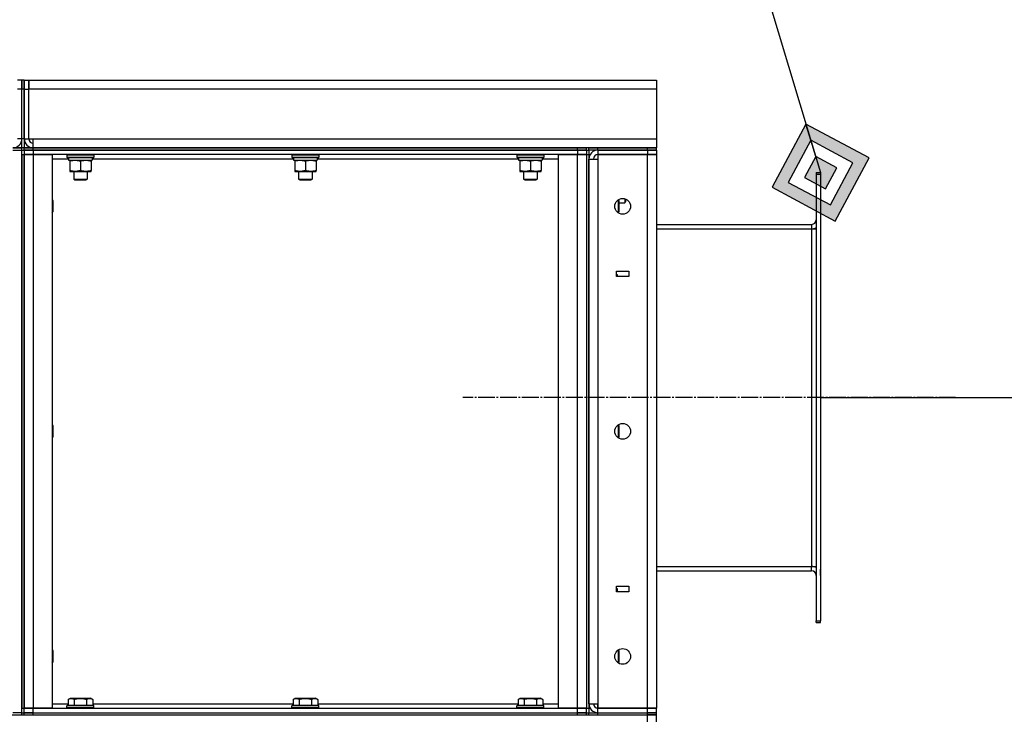
# Model space of a CAD drawing. Units: millimetres. Extents: x 0 to 26061, y -9 to 17820.
# Drawn here: x 13900 to 14776, y 15152 to 15773 of the extents above; entities that cross this region are included whole.
import ezdxf

# ---------------------------------------------------------------- set-up
doc = ezdxf.new("R2010")
doc.units = ezdxf.units.MM
doc.linetypes.add('K5LT_AXLED', pattern=[19.5, 15, -1.5, 1.5, -1.5])
doc.linetypes.add('K5LT_THIN', pattern=[0])
for name, color, linetype, true_color in [('DIM', 6, 'Continuous', 0xff00ff), ('FOR', 7, 'Continuous', 0xffffff), ('OSI', 2, 'Continuous', 0xffff00), ('R', 1, 'Continuous', 0xff0000), ('WELDING', 7, 'Continuous', 0xffffff)]:
    doc.layers.add(name, color=color, linetype=linetype, true_color=true_color)

msp = doc.modelspace()

# ---------------------------------------------------------------- hatches: boundary and pattern name
at = {"layer": 'FOR'}
h = msp.add_hatch(color=7, dxfattribs=at)
h.paths.add_polyline_path([(14625.33, 15593.95), (14655.39, 15650.04), (14599.3, 15680.1), (14569.24, 15624.01)])
h.paths.add_polyline_path([(14620.99, 15608.31), (14641.04, 15645.7), (14603.64, 15665.74), (14583.6, 15628.35)])
h.paths.add_polyline_path([(14616.65, 15622.67), (14626.68, 15641.36), (14607.98, 15651.38), (14597.96, 15632.69)])

# ---------------------------------------------------------------- linework, layer by layer
at = {"layer": 'DIM', "color": 7, "linetype": 'K5LT_THIN', "lineweight": 30}
msp.add_line((14612.32, 15437.02), (15404.63, 15437.02), dxfattribs=at)
at = {"layer": 'FOR', "color": 7, "linetype": 'K5LT_THIN', "lineweight": 30}
for p, q in [((14284.8, 16721.33), (14612.32, 15637.02)), ((14599.3, 15680.1), (14569.24, 15624.01)), ((14603.64, 15665.74), (14599.3, 15680.1)), ((14655.39, 15650.04), (14599.3, 15680.1)), ((14603.64, 15665.74), (14583.6, 15628.35)), ((14607.98, 15651.38), (14603.64, 15665.74)), ((14641.04, 15645.7), (14603.64, 15665.74)), ((14607.98, 15651.38), (14597.96, 15632.69)), ((14626.68, 15641.36), (14607.98, 15651.38)), ((14620.99, 15608.31), (14641.04, 15645.7)), ((14625.33, 15593.95), (14655.39, 15650.04)), ((14616.65, 15622.67), (14626.68, 15641.36)), ((14583.6, 15628.35), (14620.99, 15608.31)), ((14597.96, 15632.69), (14616.65, 15622.67)), ((14569.24, 15624.01), (14625.33, 15593.95))]:
    msp.add_line(p, q, dxfattribs=at)
at = {"layer": 'OSI', "color": 30, "linetype": 'K5LT_AXLED', "lineweight": 30, "true_color": 0xff8000}
msp.add_line((14732.32, 15437.02), (14294.32, 15437.02), dxfattribs=at)
at = {"layer": 'R', "color": 7, "linetype": 'K5LT_THIN', "lineweight": 30}
for p, q in [((13902.32, 15719.02), (13898.32, 15719.02)), ((13904.32, 15719.02), (13902.32, 15719.02)), ((13902.32, 15711.02), (13902.32, 15719.02)), ((13902.32, 15719.02), (13902.32, 15711.02)), ((13904.32, 15711.02), (13904.32, 15719.02)), ((13904.32, 15719.02), (13908.32, 15719.02)), ((13904.32, 15719.02), (13904.32, 15711.02)), ((13908.32, 15711.02), (13908.32, 15719.02)), ((13908.32, 15719.02), (14466.32, 15719.02)), ((13908.32, 15719.02), (13908.32, 15711.02)), ((14466.32, 15719.02), (14466.32, 15711.02)), ((13902.32, 15711.02), (13898.32, 15711.02)), ((13902.32, 15667.02), (13902.32, 15711.02)), ((13904.32, 15711.02), (13902.32, 15711.02)), ((13902.32, 15667.02), (13902.32, 15711.02)), ((13904.32, 15711.02), (13904.32, 15667.02)), ((13904.32, 15711.02), (13908.32, 15711.02)), ((13904.32, 15667.02), (13904.32, 15711.02)), ((13908.32, 15667.02), (13908.32, 15711.02)), ((14466.32, 15711.02), (13908.32, 15711.02)), ((14466.32, 15711.02), (14466.32, 15667.02)), ((13902.32, 15667.02), (13898.32, 15667.02)), ((13904.32, 15667.02), (13902.32, 15667.02)), ((13902.32, 15659.02), (13902.32, 15667.02)), ((13904.32, 15667.02), (13908.32, 15667.02)), ((13904.32, 15667.02), (13904.32, 15659.02)), ((13908.32, 15667.02), (13912.32, 15667.02)), ((13912.32, 15667.02), (14466.32, 15667.02)), ((13912.32, 15659.02), (13912.32, 15667.02)), ((14466.32, 15667.02), (14466.32, 15659.02)), ((13902.32, 15659.02), (13894.32, 15659.02)), ((13894.32, 15657.02), (13902.32, 15657.02)), ((13902.32, 15657.02), (13902.32, 15659.02)), ((13902.32, 15657.02), (13902.32, 15659.02)), ((13904.32, 15659.02), (13902.32, 15659.02)), ((13902.32, 15657.02), (13904.32, 15657.02)), ((13902.32, 15657.02), (13904.32, 15657.02)), ((13902.32, 15157.02), (13902.32, 15657.02)), ((13902.32, 15653.02), (13902.32, 15161.02)), ((13902.32, 15653.02), (13904.32, 15653.02)), ((13904.32, 15659.02), (13912.32, 15659.02)), ((13904.32, 15657.02), (13904.32, 15659.02)), ((13904.32, 15657.02), (13912.32, 15657.02)), ((13904.32, 15657.02), (13904.32, 15653.02)), ((13912.32, 15657.02), (13904.32, 15657.02)), ((13904.32, 15653.02), (13904.32, 15161.02)), ((13904.32, 15653.02), (13912.32, 15653.02)), ((13904.32, 15161.02), (13904.32, 15653.02)), ((13912.32, 15653.02), (13904.32, 15653.02)), ((14466.32, 15659.02), (13912.32, 15659.02)), ((13912.32, 15659.02), (14396.32, 15659.02)), ((13912.32, 15657.02), (13912.32, 15659.02)), ((14396.32, 15657.02), (13912.32, 15657.02)), ((13912.32, 15657.02), (13912.32, 15653.02)), ((13912.32, 15657.02), (14396.32, 15657.02)), ((13912.32, 15653.02), (13929.32, 15653.02)), ((13912.32, 15653.02), (13912.32, 15161.02)), ((14396.32, 15653.02), (13912.32, 15653.02)), ((13929.32, 15653.02), (13929.32, 15161.02)), ((13942.32, 15652.72), (13942.49, 15653.02)), ((13942.32, 15652.72), (13942.32, 15650.82)), ((13942.32, 15652.72), (13954.32, 15652.72)), ((13942.32, 15650.82), (13942.49, 15650.52)), ((13942.32, 15650.82), (13954.32, 15650.82)), ((13942.49, 15650.52), (13954.32, 15650.52)), ((13943.35, 15659.02), (13948.32, 15659.02)), ((13943.82, 15650.52), (13943.82, 15648.02)), ((13954.32, 15652.72), (13966.32, 15652.72)), ((13954.32, 15650.82), (13966.32, 15650.82)), ((13954.32, 15650.52), (13966.14, 15650.52)), ((13960.32, 15659.02), (13965.29, 15659.02)), ((13964.82, 15650.52), (13964.82, 15648.02)), ((13966.32, 15652.72), (13966.14, 15653.02)), ((13966.32, 15650.82), (13966.14, 15650.52)), ((13966.32, 15652.72), (13966.32, 15650.82)), ((14018.35, 15659.02), (14023.83, 15659.02)), ((14023.83, 15659.02), (14034.8, 15659.02)), ((14034.8, 15659.02), (14040.29, 15659.02)), ((14142.32, 15652.72), (14142.49, 15653.02)), ((14142.32, 15652.72), (14142.32, 15650.82)), ((14142.32, 15652.72), (14154.32, 15652.72)), ((14142.32, 15650.82), (14142.49, 15650.52)), ((14142.32, 15650.82), (14154.32, 15650.82)), ((14142.49, 15650.52), (14154.32, 15650.52)), ((14143.35, 15659.02), (14148.32, 15659.02)), ((14143.82, 15650.52), (14143.82, 15648.02)), ((14154.32, 15652.72), (14166.32, 15652.72)), ((14154.32, 15650.82), (14166.32, 15650.82)), ((14154.32, 15650.52), (14166.14, 15650.52)), ((14160.32, 15659.02), (14165.29, 15659.02)), ((14164.82, 15650.52), (14164.82, 15648.02)), ((14166.32, 15652.72), (14166.14, 15653.02)), ((14166.32, 15650.82), (14166.14, 15650.52)), ((14166.32, 15652.72), (14166.32, 15650.82)), ((14268.35, 15659.02), (14273.83, 15659.02)), ((14273.83, 15659.02), (14284.8, 15659.02)), ((14284.8, 15659.02), (14290.29, 15659.02)), ((14342.32, 15652.72), (14342.49, 15653.02)), ((14342.32, 15652.72), (14342.32, 15650.82)), ((14342.32, 15652.72), (14354.32, 15652.72)), ((14342.32, 15650.82), (14342.49, 15650.52)), ((14342.32, 15650.82), (14354.32, 15650.82)), ((14342.49, 15650.52), (14354.32, 15650.52)), ((14343.35, 15659.02), (14348.32, 15659.02)), ((14343.82, 15650.52), (14343.82, 15648.02)), ((14354.32, 15652.72), (14366.32, 15652.72)), ((14354.32, 15650.82), (14366.32, 15650.82)), ((14354.32, 15650.52), (14366.14, 15650.52)), ((14360.32, 15659.02), (14365.29, 15659.02)), ((14364.82, 15650.52), (14364.82, 15648.02)), ((14366.32, 15652.72), (14366.14, 15653.02)), ((14366.32, 15650.82), (14366.14, 15650.52)), ((14366.32, 15652.72), (14366.32, 15650.82)), ((14379.32, 15161.02), (14379.32, 15653.02)), ((14379.32, 15653.02), (14396.32, 15653.02)), ((14396.32, 15657.02), (14396.32, 15659.02)), ((14396.32, 15659.02), (14404.32, 15659.02)), ((14396.32, 15657.02), (14404.32, 15657.02)), ((14396.32, 15657.02), (14396.32, 15653.02)), ((14404.32, 15657.02), (14396.32, 15657.02)), ((14396.32, 15653.02), (14404.32, 15653.02)), ((14396.32, 15161.02), (14396.32, 15653.02)), ((14404.32, 15653.02), (14396.32, 15653.02)), ((14404.32, 15657.02), (14404.32, 15659.02)), ((14404.32, 15657.02), (14404.32, 15659.02)), ((14404.32, 15657.02), (14406.32, 15657.02)), ((14404.32, 15657.02), (14404.32, 15653.02)), ((14404.32, 15657.02), (14406.32, 15657.02)), ((14404.32, 15653.02), (14404.32, 15161.02)), ((14404.32, 15653.02), (14404.32, 15161.02)), ((14404.32, 15653.02), (14406.32, 15653.02)), ((14406.32, 15657.02), (14406.32, 15659.02)), ((14406.32, 15659.02), (14414.32, 15659.02)), ((14414.32, 15657.02), (14406.32, 15657.02)), ((14406.32, 15657.02), (14406.32, 15653.02)), ((14406.32, 15653.02), (14406.32, 15161.02)), ((14414.32, 15659.02), (14458.32, 15659.02)), ((14414.32, 15657.02), (14414.32, 15659.02)), ((14414.32, 15657.02), (14414.32, 15653.02)), ((14458.32, 15657.02), (14414.32, 15657.02)), ((14414.32, 15657.02), (14458.32, 15657.02)), ((14414.32, 15653.02), (14414.32, 15649.02)), ((14414.32, 15653.02), (14458.32, 15653.02)), ((14458.32, 15653.02), (14414.32, 15653.02)), ((14458.32, 15659.02), (14466.32, 15659.02)), ((14458.32, 15657.02), (14458.32, 15659.02)), ((14458.32, 15657.02), (14466.32, 15657.02)), ((14458.32, 15657.02), (14458.32, 15653.02)), ((14466.32, 15657.02), (14458.32, 15657.02)), ((14458.32, 15653.02), (14466.32, 15653.02)), ((14458.32, 15161.02), (14458.32, 15653.02)), ((14466.32, 15653.02), (14458.32, 15653.02)), ((14466.32, 15657.02), (14466.32, 15659.02)), ((14466.32, 15657.02), (14466.32, 15653.02)), ((14466.32, 15653.02), (14466.32, 15161.02)), ((13943.82, 15649.02), (13929.32, 15649.02)), ((13943.82, 15648.02), (13964.82, 15648.02)), ((13944.82, 15648.02), (13944.82, 15647.18)), ((13944.82, 15647.18), (13944.82, 15638.87)), ((13954.32, 15647.18), (13954.32, 15638.87)), ((13963.82, 15647.18), (13963.82, 15648.02)), ((13963.82, 15647.18), (13963.82, 15638.87)), ((14143.82, 15649.02), (13964.82, 15649.02)), ((14143.82, 15648.02), (14164.82, 15648.02)), ((14144.82, 15648.02), (14144.82, 15647.18)), ((14144.82, 15647.18), (14144.82, 15638.87)), ((14154.32, 15647.18), (14154.32, 15638.87)), ((14163.82, 15647.18), (14163.82, 15648.02)), ((14163.82, 15647.18), (14163.82, 15638.87)), ((14343.82, 15649.02), (14164.82, 15649.02)), ((14343.82, 15648.02), (14364.82, 15648.02)), ((14344.82, 15648.02), (14344.82, 15647.18)), ((14344.82, 15647.18), (14344.82, 15638.87)), ((14354.32, 15647.18), (14354.32, 15638.87)), ((14363.82, 15647.18), (14363.82, 15648.02)), ((14363.82, 15647.18), (14363.82, 15638.87)), ((14379.32, 15649.02), (14364.82, 15649.02)), ((14406.32, 15165.02), (14406.32, 15649.02)), ((14406.32, 15649.02), (14414.32, 15649.02)), ((14414.32, 15649.02), (14414.32, 15165.02)), ((13944.82, 15638.87), (13944.82, 15638.02)), ((13944.82, 15638.02), (13949.57, 15638.02)), ((13948.32, 15638.02), (13948.32, 15631.1)), ((13949.57, 15638.02), (13963.82, 15638.02)), ((13960.32, 15638.02), (13960.32, 15631.1)), ((13963.82, 15638.02), (13963.82, 15638.87)), ((14144.82, 15638.87), (14144.82, 15638.02)), ((14144.82, 15638.02), (14149.57, 15638.02)), ((14148.32, 15638.02), (14148.32, 15631.1)), ((14149.57, 15638.02), (14163.82, 15638.02)), ((14160.32, 15638.02), (14160.32, 15631.1)), ((14163.82, 15638.02), (14163.82, 15638.87)), ((14344.82, 15638.87), (14344.82, 15638.02)), ((14344.82, 15638.02), (14349.57, 15638.02)), ((14348.32, 15638.02), (14348.32, 15631.1)), ((14349.57, 15638.02), (14363.82, 15638.02)), ((14360.32, 15638.02), (14360.32, 15631.1)), ((14363.82, 15638.02), (14363.82, 15638.87)), ((14608.32, 15637.02), (14608.32, 15635.52)), ((14608.32, 15637.02), (14612.32, 15637.02)), ((14608.32, 15635.52), (14608.32, 15238.52)), ((14608.32, 15635.52), (14612.32, 15635.52)), ((14612.32, 15637.02), (14612.32, 15635.52)), ((14612.32, 15635.52), (14612.32, 15238.52)), ((13948.32, 15631.1), (13949.32, 15630.52)), ((13948.32, 15631.1), (13954.32, 15631.1)), ((13949.32, 15630.52), (13954.32, 15630.52)), ((13954.32, 15631.1), (13960.32, 15631.1)), ((13954.32, 15630.52), (13959.32, 15630.52)), ((13960.32, 15631.1), (13959.32, 15630.52)), ((14148.32, 15631.1), (14149.32, 15630.52)), ((14148.32, 15631.1), (14154.32, 15631.1)), ((14149.32, 15630.52), (14154.32, 15630.52)), ((14154.32, 15631.1), (14160.32, 15631.1)), ((14154.32, 15630.52), (14159.32, 15630.52)), ((14160.32, 15631.1), (14159.32, 15630.52)), ((14348.32, 15631.1), (14349.32, 15630.52)), ((14348.32, 15631.1), (14354.32, 15631.1)), ((14349.32, 15630.52), (14354.32, 15630.52)), ((14354.32, 15631.1), (14360.32, 15631.1)), ((14354.32, 15630.52), (14359.32, 15630.52)), ((14360.32, 15631.1), (14359.32, 15630.52)), ((13929.32, 15612.89), (13929.82, 15612.02)), ((13929.82, 15612.02), (13929.82, 15607.02)), ((13929.82, 15607.02), (13929.82, 15602.02)), ((14432.24, 15612.71), (14432.24, 15601.33)), ((14432.37, 15612.8), (14432.82, 15612.02)), ((14432.82, 15612.02), (14432.82, 15602.02)), ((14432.82, 15610.02), (14438.24, 15610.02)), ((14438.24, 15613.76), (14438.24, 15610.02)), ((14438.24, 15610.02), (14438.82, 15611.02)), ((14438.82, 15613.56), (14438.82, 15611.02)), ((13929.32, 15601.16), (13929.82, 15602.02)), ((14432.37, 15601.25), (14432.82, 15602.02)), ((14466.32, 15591.02), (14604.32, 15591.02)), ((14604.32, 15591.02), (14604.32, 15587.02)), ((14612.32, 15595.02), (14612.32, 15589.52)), ((14612.32, 15589.52), (14612.32, 15588.02)), ((14466.32, 15587.02), (14604.32, 15587.02)), ((14604.32, 15587.02), (14608.32, 15587.02)), ((14604.32, 15587.02), (14604.32, 15287.02)), ((14612.32, 15588.02), (14612.32, 15587.02)), ((14612.32, 15587.02), (14612.32, 15287.02)), ((14430.82, 15544.52), (14430.82, 15549.52)), ((14430.82, 15549.52), (14441.82, 15549.52)), ((14430.82, 15546.52), (14431.32, 15546.52)), ((14431.32, 15546.52), (14431.32, 15544.52)), ((14441.82, 15549.52), (14441.82, 15544.52)), ((14441.82, 15544.52), (14430.82, 15544.52)), ((13929.32, 15412.89), (13929.82, 15412.02)), ((13929.82, 15412.02), (13929.82, 15407.02)), ((13929.82, 15407.02), (13929.82, 15402.02)), ((14432.24, 15412.71), (14432.24, 15401.33)), ((14432.37, 15412.8), (14432.82, 15412.02)), ((14432.82, 15412.02), (14432.82, 15402.02)), ((13929.32, 15401.16), (13929.82, 15402.02)), ((14432.37, 15401.25), (14432.82, 15402.02)), ((14466.32, 15287.02), (14604.32, 15287.02)), ((14466.32, 15283.02), (14604.32, 15283.02)), ((14604.32, 15287.02), (14608.32, 15287.02)), ((14604.32, 15283.02), (14604.32, 15287.02)), ((14612.32, 15287.02), (14612.32, 15286.02)), ((14612.32, 15286.02), (14612.32, 15284.52)), ((14612.32, 15279.02), (14612.32, 15284.52)), ((14430.82, 15269.52), (14441.82, 15269.52)), ((14430.82, 15264.52), (14430.82, 15269.52)), ((14430.82, 15267.52), (14431.32, 15267.52)), ((14431.32, 15267.52), (14431.32, 15264.52)), ((14441.82, 15269.52), (14441.82, 15264.52)), ((14441.82, 15264.52), (14430.82, 15264.52)), ((14608.32, 15238.52), (14612.32, 15238.52)), ((14608.32, 15237.02), (14608.32, 15238.52)), ((14608.32, 15237.02), (14612.32, 15237.02)), ((14612.32, 15237.02), (14612.32, 15238.52)), ((13929.32, 15212.89), (13929.82, 15212.02)), ((13929.82, 15212.02), (13929.82, 15207.02)), ((13929.82, 15207.02), (13929.82, 15202.02)), ((14432.24, 15212.71), (14432.24, 15201.33)), ((14432.37, 15212.8), (14432.82, 15212.02)), ((14432.82, 15212.02), (14432.82, 15202.02)), ((13929.32, 15201.16), (13929.82, 15202.02)), ((14432.37, 15201.25), (14432.82, 15202.02)), ((13943.35, 15168.87), (13945.34, 15170.02)), ((13945.34, 15170.02), (13963.29, 15170.02)), ((13965.29, 15168.87), (13963.29, 15170.02)), ((14143.35, 15168.87), (14145.34, 15170.02)), ((14145.34, 15170.02), (14163.29, 15170.02)), ((14165.29, 15168.87), (14163.29, 15170.02)), ((14343.35, 15168.87), (14345.34, 15170.02)), ((14345.34, 15170.02), (14363.29, 15170.02)), ((14365.29, 15168.87), (14363.29, 15170.02)), ((13902.32, 15161.02), (13904.32, 15161.02)), ((13912.32, 15161.02), (13904.32, 15161.02)), ((13904.32, 15157.02), (13904.32, 15161.02)), ((13904.32, 15161.02), (13912.32, 15161.02)), ((13929.32, 15161.02), (13912.32, 15161.02)), ((13912.32, 15161.02), (14396.32, 15161.02)), ((13912.32, 15157.02), (13912.32, 15161.02)), ((13929.32, 15165.02), (13943.35, 15165.02)), ((13942.32, 15163.22), (13942.49, 15163.52)), ((13942.32, 15161.32), (13942.32, 15163.22)), ((13966.32, 15163.22), (13942.32, 15163.22)), ((13942.32, 15161.32), (13942.49, 15161.02)), ((13966.32, 15161.32), (13942.32, 15161.32)), ((13966.14, 15163.52), (13942.49, 15163.52)), ((13943.35, 15168.87), (13943.35, 15163.52)), ((13943.35, 15163.52), (13948.83, 15163.52)), ((13948.83, 15168.87), (13948.83, 15163.52)), ((13948.83, 15163.52), (13959.8, 15163.52)), ((13959.8, 15168.87), (13959.8, 15163.52)), ((13959.8, 15163.52), (13965.29, 15163.52)), ((13965.29, 15168.87), (13965.29, 15163.52)), ((13965.29, 15165.02), (14143.35, 15165.02)), ((13966.32, 15163.22), (13966.14, 15163.52)), ((13966.32, 15161.32), (13966.14, 15161.02)), ((13966.32, 15161.32), (13966.32, 15163.22)), ((14142.32, 15163.22), (14142.49, 15163.52)), ((14142.32, 15161.32), (14142.32, 15163.22)), ((14166.32, 15163.22), (14142.32, 15163.22)), ((14142.32, 15161.32), (14142.49, 15161.02)), ((14166.32, 15161.32), (14142.32, 15161.32)), ((14166.14, 15163.52), (14142.49, 15163.52)), ((14143.35, 15168.87), (14143.35, 15163.52)), ((14143.35, 15163.52), (14148.83, 15163.52)), ((14148.83, 15168.87), (14148.83, 15163.52)), ((14148.83, 15163.52), (14159.8, 15163.52)), ((14159.8, 15168.87), (14159.8, 15163.52)), ((14159.8, 15163.52), (14165.29, 15163.52)), ((14165.29, 15168.87), (14165.29, 15163.52)), ((14165.29, 15165.02), (14343.35, 15165.02)), ((14166.32, 15163.22), (14166.14, 15163.52)), ((14166.32, 15161.32), (14166.14, 15161.02)), ((14166.32, 15161.32), (14166.32, 15163.22)), ((14342.32, 15163.22), (14342.49, 15163.52)), ((14342.32, 15161.32), (14342.32, 15163.22)), ((14366.32, 15163.22), (14342.32, 15163.22)), ((14342.32, 15161.32), (14342.49, 15161.02)), ((14366.32, 15161.32), (14342.32, 15161.32)), ((14366.14, 15163.52), (14342.49, 15163.52)), ((14343.35, 15168.87), (14343.35, 15163.52)), ((14343.35, 15163.52), (14348.83, 15163.52)), ((14348.83, 15168.87), (14348.83, 15163.52)), ((14348.83, 15163.52), (14359.8, 15163.52)), ((14359.8, 15168.87), (14359.8, 15163.52)), ((14359.8, 15163.52), (14365.29, 15163.52)), ((14365.29, 15168.87), (14365.29, 15163.52)), ((14365.29, 15165.02), (14379.32, 15165.02)), ((14366.32, 15163.22), (14366.14, 15163.52)), ((14366.32, 15161.32), (14366.14, 15161.02)), ((14366.32, 15161.32), (14366.32, 15163.22)), ((14396.32, 15161.02), (14379.32, 15161.02)), ((14404.32, 15161.02), (14396.32, 15161.02)), ((14396.32, 15161.02), (14404.32, 15161.02)), ((14396.32, 15157.02), (14396.32, 15161.02)), ((14404.32, 15157.02), (14404.32, 15161.02)), ((14404.32, 15161.02), (14406.32, 15161.02)), ((14406.32, 15165.02), (14414.32, 15165.02)), ((14406.32, 15161.02), (14406.32, 15157.02)), ((14414.32, 15165.02), (14414.32, 15161.02)), ((14414.32, 15161.02), (14414.32, 15165.02)), ((14458.32, 15161.02), (14414.32, 15161.02)), ((14414.32, 15157.02), (14414.32, 15161.02)), ((14414.32, 15161.02), (14458.32, 15161.02)), ((14466.32, 15161.02), (14458.32, 15161.02)), ((14458.32, 15157.02), (14458.32, 15161.02)), ((14458.32, 15161.02), (14466.32, 15161.02)), ((14466.32, 15157.02), (14466.32, 15161.02)), ((12880.32, 15155.02), (14458.32, 15155.02)), ((13902.32, 15157.02), (13894.32, 15157.02)), ((13902.32, 15157.02), (13904.32, 15157.02)), ((13902.32, 15157.02), (13904.32, 15157.02)), ((13902.32, 15155.02), (13902.32, 15157.02)), ((13904.32, 15157.02), (13912.32, 15157.02)), ((13904.32, 15155.02), (13904.32, 15157.02)), ((13912.32, 15157.02), (13904.32, 15157.02)), ((13904.32, 15155.02), (13904.32, 15157.02)), ((13912.32, 15157.02), (14396.32, 15157.02)), ((13912.32, 15155.02), (13912.32, 15157.02)), ((13912.32, 15157.02), (14396.32, 15157.02)), ((13912.32, 15155.02), (14396.32, 15155.02)), ((14396.32, 15155.02), (14396.32, 15157.02)), ((14396.32, 15157.02), (14404.32, 15157.02)), ((14404.32, 15157.02), (14396.32, 15157.02)), ((14404.32, 15155.02), (14404.32, 15157.02)), ((14404.32, 15157.02), (14406.32, 15157.02)), ((14404.32, 15157.02), (14406.32, 15157.02)), ((14404.32, 15155.02), (14404.32, 15157.02)), ((14406.32, 15155.02), (14406.32, 15157.02)), ((14406.32, 15157.02), (14414.32, 15157.02)), ((14414.32, 15157.02), (14458.32, 15157.02)), ((14414.32, 15157.02), (14458.32, 15157.02)), ((14414.32, 15155.02), (14414.32, 15157.02)), ((14414.32, 15155.02), (14458.32, 15155.02)), ((14466.32, 15157.02), (14458.32, 15157.02)), ((14458.32, 15157.02), (14466.32, 15157.02)), ((14458.32, 15155.02), (14458.32, 15157.02)), ((14458.32, 15155.02), (14466.32, 15155.02)), ((14458.32, 15149.02), (14458.32, 15155.02)), ((14466.32, 15155.02), (14458.32, 15155.02)), ((14466.32, 15155.02), (14466.32, 15157.02)), ((14466.32, 15149.02), (14466.32, 15155.02))]:
    msp.add_line(p, q, dxfattribs=at)
for centre in [(14436.32, 15607.02), (14436.32, 15407.02), (14436.32, 15207.02)]:
    msp.add_circle(centre, 7, dxfattribs=at)
for centre, radius, start, end in [((13894.32, 15667.02), 8, 270, 0), ((13912.32, 15667.02), 8, 180, 270), ((13912.32, 15667.02), 4, 180, 270), ((14414.32, 15649.02), 8, 90.00508, 180), ((14414.32, 15649.02), 4, 90, 180), ((14604.32, 15595.02), 4, 270, 0), ((14604.32, 15595.02), 8, 270, 300), ((14604.32, 15279.02), 8, 60, 90), ((14604.32, 15279.02), 4, 0, 90), ((14414.32, 15165.02), 8, 180, 270), ((14414.32, 15165.02), 4, 180, 270)]:
    msp.add_arc(centre, radius, start, end, dxfattribs=at)
at = {"layer": 'WELDING', "color": 7, "linetype": 'K5LT_THIN', "lineweight": 30}
for p, q in [((13894.32, 15659.02), (13902.32, 15659.02)), ((13912.32, 15659.02), (13904.32, 15659.02)), ((14431.02, 15544.52), (14430.82, 15545.36)), ((14431.19, 15264.53), (14430.82, 15266.36))]:
    msp.add_line(p, q, dxfattribs=at)
for points, knots in [([(13944.82, 15647.18), (13945.31, 15647.34), (13946.07, 15647.57), (13947.04, 15647.78), (13947.71, 15647.89), (13948.33, 15647.97), (13948.95, 15648.01), (13949.36, 15648.02), (13949.57, 15648.02)], [0, 0, 0, 0, 2.905563, 4.375924, 5.511195, 6.679161, 7.850161, 9, 9, 9, 9]), ([(13949.57, 15648.02), (13949.78, 15648.02), (13950.21, 15648.01), (13950.86, 15647.96), (13951.49, 15647.88), (13952.29, 15647.74), (13953.23, 15647.52), (13953.96, 15647.29), (13954.32, 15647.18)], [0, 0, 0, 0, 1.192024, 2.404251, 3.60809, 4.765234, 6.955738, 9, 9, 9, 9]), ([(13954.32, 15647.18), (13954.81, 15647.34), (13955.57, 15647.57), (13956.54, 15647.78), (13957.21, 15647.89), (13957.83, 15647.97), (13958.45, 15648.01), (13958.86, 15648.02), (13959.07, 15648.02)], [0, 0, 0, 0, 2.905563, 4.375924, 5.511195, 6.679161, 7.850161, 9, 9, 9, 9]), ([(13959.07, 15648.02), (13959.28, 15648.02), (13959.71, 15648.01), (13960.36, 15647.96), (13960.99, 15647.88), (13961.79, 15647.74), (13962.73, 15647.52), (13963.46, 15647.29), (13963.82, 15647.18)], [0, 0, 0, 0, 1.192024, 2.404251, 3.60809, 4.765234, 6.955738, 9, 9, 9, 9]), ([(14144.82, 15647.18), (14145.31, 15647.34), (14146.07, 15647.57), (14147.04, 15647.78), (14147.71, 15647.89), (14148.33, 15647.97), (14148.95, 15648.01), (14149.36, 15648.02), (14149.57, 15648.02)], [0, 0, 0, 0, 2.905563, 4.375924, 5.511195, 6.679161, 7.850161, 9, 9, 9, 9]), ([(14149.57, 15648.02), (14149.78, 15648.02), (14150.21, 15648.01), (14150.86, 15647.96), (14151.49, 15647.88), (14152.29, 15647.74), (14153.23, 15647.52), (14153.96, 15647.29), (14154.32, 15647.18)], [0, 0, 0, 0, 1.192024, 2.404251, 3.60809, 4.765234, 6.955738, 9, 9, 9, 9]), ([(14154.32, 15647.18), (14154.81, 15647.34), (14155.57, 15647.57), (14156.54, 15647.78), (14157.21, 15647.89), (14157.83, 15647.97), (14158.45, 15648.01), (14158.86, 15648.02), (14159.07, 15648.02)], [0, 0, 0, 0, 2.905563, 4.375924, 5.511195, 6.679161, 7.850161, 9, 9, 9, 9]), ([(14159.07, 15648.02), (14159.28, 15648.02), (14159.71, 15648.01), (14160.36, 15647.96), (14160.99, 15647.88), (14161.79, 15647.74), (14162.73, 15647.52), (14163.46, 15647.29), (14163.82, 15647.18)], [0, 0, 0, 0, 1.192024, 2.404251, 3.60809, 4.765234, 6.955738, 9, 9, 9, 9]), ([(14344.82, 15647.18), (14345.31, 15647.34), (14346.07, 15647.57), (14347.04, 15647.78), (14347.71, 15647.89), (14348.33, 15647.97), (14348.95, 15648.01), (14349.36, 15648.02), (14349.57, 15648.02)], [0, 0, 0, 0, 2.905563, 4.375924, 5.511195, 6.679161, 7.850161, 9, 9, 9, 9]), ([(14349.57, 15648.02), (14349.78, 15648.02), (14350.21, 15648.01), (14350.86, 15647.96), (14351.49, 15647.88), (14352.29, 15647.74), (14353.23, 15647.52), (14353.96, 15647.29), (14354.32, 15647.18)], [0, 0, 0, 0, 1.192024, 2.404251, 3.60809, 4.765234, 6.955738, 9, 9, 9, 9]), ([(14354.32, 15647.18), (14354.81, 15647.34), (14355.57, 15647.57), (14356.54, 15647.78), (14357.21, 15647.89), (14357.83, 15647.97), (14358.45, 15648.01), (14358.86, 15648.02), (14359.07, 15648.02)], [0, 0, 0, 0, 2.905563, 4.375924, 5.511195, 6.679161, 7.850161, 9, 9, 9, 9]), ([(14359.07, 15648.02), (14359.28, 15648.02), (14359.71, 15648.01), (14360.36, 15647.96), (14360.99, 15647.88), (14361.79, 15647.74), (14362.73, 15647.52), (14363.46, 15647.29), (14363.82, 15647.18)], [0, 0, 0, 0, 1.192024, 2.404251, 3.60809, 4.765234, 6.955738, 9, 9, 9, 9]), ([(13949.57, 15638.02), (13949.29, 15638.02), (13948.82, 15638.04), (13948.16, 15638.1), (13947.67, 15638.17), (13946.97, 15638.28), (13946.04, 15638.49), (13945.23, 15638.74), (13944.82, 15638.87)], [0, 0, 0, 0, 1.548206, 2.616755, 3.724998, 4.291764, 6.613357, 9, 9, 9, 9]), ([(13954.32, 15638.87), (13953.89, 15638.73), (13953.14, 15638.51), (13952.14, 15638.28), (13951.32, 15638.14), (13950.58, 15638.06), (13949.99, 15638.03), (13949.66, 15638.02), (13949.57, 15638.02)], [0, 0, 0, 0, 2.494996, 4.309231, 5.73815, 7.133977, 8.472011, 9, 9, 9, 9]), ([(13963.82, 15638.87), (13963.26, 15638.69), (13962.44, 15638.45), (13961.45, 15638.24), (13960.85, 15638.15), (13960.33, 15638.09), (13959.8, 15638.04), (13959.27, 15638.02), (13958.75, 15638.02), (13958.23, 15638.05), (13957.64, 15638.1), (13956.92, 15638.2), (13955.78, 15638.43), (13954.9, 15638.68), (13954.32, 15638.87)], [0, 0, 0, 0, 2.72415, 3.912285, 4.716446, 5.530362, 6.353984, 7.180289, 7.997717, 8.810544, 9.605533, 10.761675, 12.184093, 15, 15, 15, 15]), ([(14149.57, 15638.02), (14149.29, 15638.02), (14148.82, 15638.04), (14148.16, 15638.1), (14147.67, 15638.17), (14146.97, 15638.28), (14146.04, 15638.49), (14145.23, 15638.74), (14144.82, 15638.87)], [0, 0, 0, 0, 1.548206, 2.616755, 3.724998, 4.291764, 6.613357, 9, 9, 9, 9]), ([(14154.32, 15638.87), (14153.89, 15638.73), (14153.14, 15638.51), (14152.14, 15638.28), (14151.32, 15638.14), (14150.58, 15638.06), (14149.99, 15638.03), (14149.66, 15638.02), (14149.57, 15638.02)], [0, 0, 0, 0, 2.494996, 4.309231, 5.73815, 7.133977, 8.472011, 9, 9, 9, 9]), ([(14163.82, 15638.87), (14163.26, 15638.69), (14162.44, 15638.45), (14161.45, 15638.24), (14160.85, 15638.15), (14160.33, 15638.09), (14159.8, 15638.04), (14159.27, 15638.02), (14158.75, 15638.02), (14158.23, 15638.05), (14157.64, 15638.1), (14156.92, 15638.2), (14155.78, 15638.43), (14154.9, 15638.68), (14154.32, 15638.87)], [0, 0, 0, 0, 2.72415, 3.912285, 4.716446, 5.530362, 6.353984, 7.180289, 7.997717, 8.810544, 9.605533, 10.761675, 12.184093, 15, 15, 15, 15]), ([(14349.57, 15638.02), (14349.29, 15638.02), (14348.82, 15638.04), (14348.16, 15638.1), (14347.67, 15638.17), (14346.97, 15638.28), (14346.04, 15638.49), (14345.23, 15638.74), (14344.82, 15638.87)], [0, 0, 0, 0, 1.548206, 2.616755, 3.724998, 4.291764, 6.613357, 9, 9, 9, 9]), ([(14354.32, 15638.87), (14353.89, 15638.73), (14353.14, 15638.51), (14352.14, 15638.28), (14351.32, 15638.14), (14350.58, 15638.06), (14349.99, 15638.03), (14349.66, 15638.02), (14349.57, 15638.02)], [0, 0, 0, 0, 2.494996, 4.309231, 5.73815, 7.133977, 8.472011, 9, 9, 9, 9]), ([(14363.82, 15638.87), (14363.26, 15638.69), (14362.44, 15638.45), (14361.45, 15638.24), (14360.85, 15638.15), (14360.33, 15638.09), (14359.8, 15638.04), (14359.27, 15638.02), (14358.75, 15638.02), (14358.23, 15638.05), (14357.64, 15638.1), (14356.92, 15638.2), (14355.78, 15638.43), (14354.9, 15638.68), (14354.32, 15638.87)], [0, 0, 0, 0, 2.72415, 3.912285, 4.716446, 5.530362, 6.353984, 7.180289, 7.997717, 8.810544, 9.605533, 10.761675, 12.184093, 15, 15, 15, 15]), ([(13943.35, 15168.87), (13943.67, 15169.06), (13944.07, 15169.26), (13944.57, 15169.45), (13944.83, 15169.53), (13945.1, 15169.61), (13945.39, 15169.66), (13945.68, 15169.7), (13945.98, 15169.72), (13946.28, 15169.72), (13946.59, 15169.69), (13946.94, 15169.64), (13947.38, 15169.53), (13948.03, 15169.3), (13948.53, 15169.05), (13948.83, 15168.87)], [0, 0, 0, 0, 2.912728, 3.529104, 4.366059, 5.20805, 5.90491, 6.841792, 7.68611, 8.552187, 9.436385, 10.31786, 11.611268, 13.263681, 16, 16, 16, 16]), ([(13948.83, 15168.87), (13949.28, 15169), (13949.94, 15169.17), (13950.74, 15169.35), (13951.27, 15169.45), (13951.8, 15169.53), (13952.34, 15169.61), (13952.92, 15169.66), (13953.49, 15169.7), (13954.1, 15169.72), (13954.71, 15169.72), (13955.32, 15169.69), (13956.02, 15169.64), (13956.9, 15169.53), (13958.2, 15169.3), (13959.19, 15169.05), (13959.8, 15168.87)], [0, 0, 0, 0, 2.142801, 3.094773, 3.749673, 4.638938, 5.533553, 6.273967, 7.269403, 8.166492, 9.086699, 10.026159, 10.962726, 12.336972, 14.092661, 17, 17, 17, 17]), ([(13959.8, 15168.87), (13960.13, 15169.06), (13960.52, 15169.26), (13961.02, 15169.45), (13961.28, 15169.53), (13961.56, 15169.61), (13961.84, 15169.66), (13962.13, 15169.7), (13962.44, 15169.72), (13962.74, 15169.72), (13963.04, 15169.69), (13963.4, 15169.64), (13963.84, 15169.53), (13964.49, 15169.3), (13964.98, 15169.05), (13965.29, 15168.87)], [0, 0, 0, 0, 2.912728, 3.529104, 4.366059, 5.20805, 5.90491, 6.841792, 7.68611, 8.552187, 9.436385, 10.31786, 11.611268, 13.263681, 16, 16, 16, 16]), ([(14143.35, 15168.87), (14143.67, 15169.06), (14144.07, 15169.26), (14144.57, 15169.45), (14144.83, 15169.53), (14145.1, 15169.61), (14145.39, 15169.66), (14145.68, 15169.7), (14145.98, 15169.72), (14146.28, 15169.72), (14146.59, 15169.69), (14146.94, 15169.64), (14147.38, 15169.53), (14148.03, 15169.3), (14148.53, 15169.05), (14148.83, 15168.87)], [0, 0, 0, 0, 2.912728, 3.529104, 4.366059, 5.20805, 5.90491, 6.841792, 7.68611, 8.552187, 9.436385, 10.31786, 11.611268, 13.263681, 16, 16, 16, 16]), ([(14148.83, 15168.87), (14149.28, 15169), (14149.94, 15169.17), (14150.74, 15169.35), (14151.27, 15169.45), (14151.8, 15169.53), (14152.34, 15169.61), (14152.92, 15169.66), (14153.49, 15169.7), (14154.1, 15169.72), (14154.71, 15169.72), (14155.32, 15169.69), (14156.02, 15169.64), (14156.9, 15169.53), (14158.2, 15169.3), (14159.19, 15169.05), (14159.8, 15168.87)], [0, 0, 0, 0, 2.142801, 3.094773, 3.749673, 4.638938, 5.533553, 6.273967, 7.269403, 8.166492, 9.086699, 10.026159, 10.962726, 12.336972, 14.092661, 17, 17, 17, 17]), ([(14159.8, 15168.87), (14160.13, 15169.06), (14160.52, 15169.26), (14161.02, 15169.45), (14161.28, 15169.53), (14161.56, 15169.61), (14161.84, 15169.66), (14162.13, 15169.7), (14162.44, 15169.72), (14162.74, 15169.72), (14163.04, 15169.69), (14163.4, 15169.64), (14163.84, 15169.53), (14164.49, 15169.3), (14164.98, 15169.05), (14165.29, 15168.87)], [0, 0, 0, 0, 2.912728, 3.529104, 4.366059, 5.20805, 5.90491, 6.841792, 7.68611, 8.552187, 9.436385, 10.31786, 11.611268, 13.263681, 16, 16, 16, 16]), ([(14343.35, 15168.87), (14343.67, 15169.06), (14344.07, 15169.26), (14344.57, 15169.45), (14344.83, 15169.53), (14345.1, 15169.61), (14345.39, 15169.66), (14345.68, 15169.7), (14345.98, 15169.72), (14346.28, 15169.72), (14346.59, 15169.69), (14346.94, 15169.64), (14347.38, 15169.53), (14348.03, 15169.3), (14348.53, 15169.05), (14348.83, 15168.87)], [0, 0, 0, 0, 2.912728, 3.529104, 4.366059, 5.20805, 5.90491, 6.841792, 7.68611, 8.552187, 9.436385, 10.31786, 11.611268, 13.263681, 16, 16, 16, 16]), ([(14348.83, 15168.87), (14349.28, 15169), (14349.94, 15169.17), (14350.74, 15169.35), (14351.27, 15169.45), (14351.8, 15169.53), (14352.34, 15169.61), (14352.92, 15169.66), (14353.49, 15169.7), (14354.1, 15169.72), (14354.71, 15169.72), (14355.32, 15169.69), (14356.02, 15169.64), (14356.9, 15169.53), (14358.2, 15169.3), (14359.19, 15169.05), (14359.8, 15168.87)], [0, 0, 0, 0, 2.142801, 3.094773, 3.749673, 4.638938, 5.533553, 6.273967, 7.269403, 8.166492, 9.086699, 10.026159, 10.962726, 12.336972, 14.092661, 17, 17, 17, 17]), ([(14359.8, 15168.87), (14360.13, 15169.06), (14360.52, 15169.26), (14361.02, 15169.45), (14361.28, 15169.53), (14361.56, 15169.61), (14361.84, 15169.66), (14362.13, 15169.7), (14362.44, 15169.72), (14362.74, 15169.72), (14363.04, 15169.69), (14363.4, 15169.64), (14363.84, 15169.53), (14364.49, 15169.3), (14364.98, 15169.05), (14365.29, 15168.87)], [0, 0, 0, 0, 2.912728, 3.529104, 4.366059, 5.20805, 5.90491, 6.841792, 7.68611, 8.552187, 9.436385, 10.31786, 11.611268, 13.263681, 16, 16, 16, 16])]:
    msp.add_open_spline(points, degree=3, knots=knots, dxfattribs=at)

doc.saveas('drawing.dxf')
